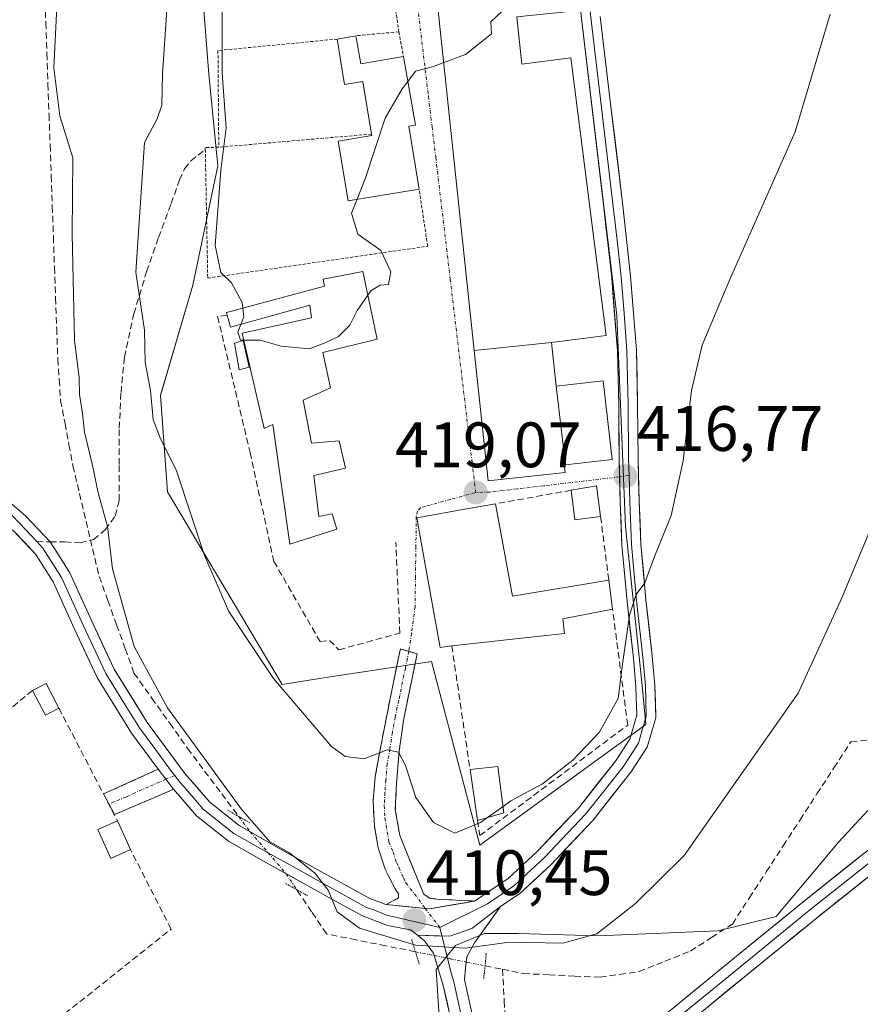
# Model space of a CAD drawing. Units: metres. Extents: x 580239 to 583682, y 4721957 to 4724310.
# Drawn here: x 581555 to 581687, y 4722290 to 4722444 of the extents above; entities that cross this region are included whole.
import ezdxf
from ezdxf.enums import TextEntityAlignment as Align

# ---------------------------------------------------------------- set-up
doc = ezdxf.new("R2010")
doc.units = ezdxf.units.M
doc.header["$MEASUREMENT"] = 0
for name, pattern in [('TRAZO_Y_PUNTO', [1, 0.5, -0.25, 0, -0.25]), ('TRAZOS', [0.75, 0.5, -0.25]), ('TRAZOS2', [0.375, 0.25, -0.125]), ('TRAZOSX2', [1.5, 1, -0.5])]:
    doc.linetypes.add(name, pattern=pattern)
for name, color, linetype, lineweight in [('Camino', 19, 'TRAZOSX2', 0), ('Camino Cxs', 19, 'Continuous', 0), ('Camino eje', 19, 'TRAZO_Y_PUNTO', 0), ('Carátula', 7, 'Continuous', 5), ('Corriente artificial lineal', 5, 'TRAZOSX2', 13), ('Corriente artificial lineal oculto', 135, 'TRAZO_Y_PUNTO', 13), ('Cultivos herbáceos CxS', 92, 'Continuous', 0), ('Curva de nivel normal', 36, 'Continuous', 0), ('Edificación', 1, 'Continuous', 13), ('Edificación Cxs', 1, 'Continuous', 13), ('Edificación ligera', 1, 'Continuous', 0), ('Edificación ligera Cxs', 1, 'Continuous', 0), ('Estanque', 2, 'Continuous', 0), ('Estanque Cxs', 2, 'Continuous', 0), ('Layer 0', 7, 'Continuous', 0), ('Muro lineal', 1, 'TRAZOSX2', 13), ('Núcleo urbano CxS', 19, 'Continuous', 0), ('Obra de contención lineal', 1, 'TRAZOSX2', 13), ('Puente lineal', 2, 'TRAZOS2', 0), ('Punto de cota en terreno', 7, 'Continuous', 0), ('Rótulo de punto de cota en terreno', 19, 'Continuous', 0), ('Senda', 19, 'TRAZOSX2', 0), ('Valla', 19, 'TRAZOS', 0), ('Vía urbana eje', 5, 'TRAZO_Y_PUNTO', 0), ('Área de descanso', 254, 'TRAZOSX2', 0), ('Área de descanso CxS', 254, 'Continuous', 0)]:
    doc.layers.add(name, color=color, linetype=linetype, lineweight=lineweight)
doc.styles.add('Arial', font='txt', dxfattribs={"height": 0.2})

# ---------------------------------------------------------------- blocks, each defined once
blk = doc.blocks.new('*U151')
at = {"layer": 'Cultivos herbáceos CxS', "color": 92, "linetype": 'Continuous', "lineweight": 0}
for points in [[(581687.8005, 4722320.4744, 408.902), (581683.2817, 4722315.5789, 408.7803), (581673.4907, 4722303.9055, 408.4173), (581664.4531, 4722301.6464, 408.6917), (581645.6251, 4722300.8935, 409.7265), (581633.1983, 4722301.2703, 409.8779), (581627.9263, 4722301.2703, 409.842), (581623.4077, 4722299.3876, 409.7493), (581620.3951, 4722295.6219, 409.2596), (581622.2549, 4722266.2413, 407.3612), (581583.3347, 4722225.6321, 406.0294), (581568.6827, 4722212.6695, 405.9169), (581563.9713, 4722211.1854, 405.8533), (581538.5742, 4722203.1849, 405.5445), (581527.2393, 4722199.5295, 405.3139), (581508.0349, 4722197.5076, 404.9559), (581495.9052, 4722196.4976, 404.8414), (581483.7758, 4722192.4545, 404.7557), (581476.6995, 4722179.314, 405.0337), (581383.7064, 4722168.1967, 405.5774)], [(581583.0515, 4722458.9471, 419.2524), (581584.8455, 4722435.6245, 419.7511), (581586.2789, 4722421.2719, 419.9783), (581582.3305, 4722402.6105, 418.7527), (581577.3089, 4722385.3869, 416.3663), (581578.3857, 4722370.3133, 414.3212), (581596.3261, 4722340.1751, 415.6895), (581603.1421, 4722341.2481, 417.1567), (581610.7535, 4722342.4079, 416.8783), (581619.6485, 4722343.7631, 416.8247), (581627.1855, 4722315.0539, 413.0205), (581627.1855, 4722315.0539, 413.0205), (581653.1209, 4722333.9199, 412.225), (581652.5435, 4722340.0273, 413.0989), (581649.9795, 4722364.8773, 415.551), (581648.6075, 4722397.8465, 417.704), (581643.8807, 4722437.7131, 419.0738), (581637.9869, 4722487.4263, 420.7574)]]:
    blk.add_polyline3d(points, dxfattribs=at)
blk = doc.blocks.new('*U170')
at = {"layer": 'Núcleo urbano CxS', "color": 19, "linetype": 'Continuous', "lineweight": 0}
blk.add_polyline3d([(581383.7064, 4722168.1967, 405.5774), (581476.6995, 4722179.314, 405.0337), (581483.7758, 4722192.4545, 404.7557), (581495.9052, 4722196.4976, 404.8414), (581508.0349, 4722197.5076, 404.9559), (581527.2393, 4722199.5295, 405.3139), (581538.5742, 4722203.1849, 405.5445), (581563.9713, 4722211.1854, 405.8533), (581568.6827, 4722212.6695, 405.9169), (581583.3347, 4722225.6321, 406.0294), (581622.2549, 4722266.2413, 407.3612), (581620.3951, 4722295.6219, 409.2596), (581623.4077, 4722299.3876, 409.7493), (581627.9263, 4722301.2703, 409.842), (581633.1983, 4722301.2703, 409.8779), (581645.6251, 4722300.8935, 409.7265), (581664.4531, 4722301.6464, 408.6917), (581673.4907, 4722303.9055, 408.4173), (581683.2817, 4722315.5789, 408.7803), (581687.8005, 4722320.4744, 408.902)], dxfattribs=at)
blk = doc.blocks.new('5PATER')
at = {"layer": 'Carátula', "linetype": 'Continuous', "lineweight": 5}
h = blk.add_hatch(color=250, dxfattribs=at)
edge = h.paths.add_edge_path()
edge.add_ellipse((0, 0.01), major_axis=(-1.33, -1.34), ratio=0.999422, start_angle=0, end_angle=360)

msp = doc.modelspace()

# ---------------------------------------------------------------- linework, layer by layer
at = {"layer": 'Camino', "color": 19, "linetype": 'TRAZOSX2', "lineweight": 0}
for points in [[(581612.55, 4722305.76), (581614.5, 4722306.83), (581614.5, 4722307.45), (581613.99, 4722308.23), (581613.17, 4722309.74), (581612.39, 4722311.31), (581611.31, 4722314.62), (581610.72, 4722318.03), (581610.52, 4722321.9), (581610.85, 4722325.77), (581611.72, 4722330.54), (581612.65, 4722335.31), (581613.71, 4722340.52), (581614.78, 4722345.74), (581616.1, 4722345.36)], [(581616.1, 4722345.36), (581617.41, 4722344.97), (581616.37, 4722339.91), (581615.33, 4722334.86), (581614.6, 4722329.79), (581614.18, 4722324.68), (581613.99, 4722320.58), (581614.69, 4722316.55), (581615.99, 4722313.34), (581617.32, 4722310.15), (581617.86, 4722308.78), (581618.47, 4722307.4), (581619.32, 4722306.79), (581620.45, 4722306.63), (581623.41, 4722306.48), (581626.37, 4722306.32)], [(581569.25, 4722321.46), (581568.41, 4722323.07), (581576.96, 4722326.93)], [(581579.35, 4722323.8), (581573.91, 4722321.47), (581570.09, 4722319.84), (581569.25, 4722321.46)], [(581626.37, 4722306.32), (581619.35, 4722305.11), (581618.68, 4722305.17)]]:
    msp.add_lwpolyline(points, dxfattribs=at)
at = {"layer": 'Camino Cxs', "color": 19, "linetype": 'Continuous', "lineweight": 0}
for points in [[(581576.96, 4722326.93), (581579.35, 4722323.8)], [(581612.55, 4722305.76), (581619.35, 4722305.11)], [(581626.37, 4722306.32), (581619.35, 4722305.11)]]:
    msp.add_lwpolyline(points, dxfattribs=at)
for points in [[(581626.37, 4722306.32, 411.13), (581622.86, 4722305.71, 410.88), (581619.35, 4722305.11, 410.68), (581615.95, 4722305.43, 410.63), (581612.55, 4722305.76, 410.57), (581614.5, 4722306.83, 410.77), (581614.5, 4722307.45, 410.85), (581613.99, 4722308.23, 410.94), (581613.17, 4722309.74, 411.14), (581612.39, 4722311.31, 411.34), (581611.31, 4722314.62, 411.81), (581610.72, 4722318.03, 412.36), (581610.52, 4722321.9, 413.03), (581610.85, 4722325.77, 413.96), (581611.72, 4722330.54, 415.07), (581612.65, 4722335.31, 416.02), (581613.18, 4722337.92, 416.52), (581613.71, 4722340.52, 416.9), (581614.25, 4722343.13, 417.26), (581614.78, 4722345.74, 417.78), (581617.41, 4722344.97, 417.51), (581616.89, 4722342.44, 417.14), (581616.37, 4722339.91, 416.75), (581615.85, 4722337.39, 416.35), (581615.33, 4722334.86, 415.9), (581614.97, 4722332.33, 415.52), (581614.6, 4722329.79, 415.17), (581614.39, 4722327.24, 414.8), (581614.18, 4722324.68, 414.39), (581613.99, 4722320.58, 413.48), (581614.69, 4722316.55, 412.57), (581615.99, 4722313.34, 411.77), (581617.32, 4722310.15, 411.37), (581617.86, 4722308.78, 411.14), (581618.47, 4722307.4, 410.96), (581619.32, 4722306.79, 410.91), (581620.45, 4722306.63, 410.93), (581623.41, 4722306.48, 411.03), (581626.37, 4722306.32, 411.13)], [(581579.35, 4722323.8, 408.73), (581576.63, 4722322.64, 408.4), (581573.91, 4722321.47, 407.95), (581570.09, 4722319.84, 407.46), (581568.41, 4722323.07, 407.24), (581572.69, 4722325, 408.02), (581576.96, 4722326.93, 408.7), (581579.35, 4722323.8, 408.73)]]:
    msp.add_polyline3d(points, close=True, dxfattribs=at)
at = {"layer": 'Camino eje', "color": 19, "linetype": 'TRAZO_Y_PUNTO', "lineweight": 0}
for points in [[(581616.1, 4722345.36), (581615.56, 4722342.75), (581614.52, 4722337.69), (581613.99, 4722335.09), (581613.53, 4722332.7), (581613.16, 4722330.17), (581612.73, 4722327.78), (581612.52, 4722325.23), (581612.35, 4722323.29), (581612.26, 4722321.24), (581612.36, 4722319.31), (581613, 4722315.59), (581613.65, 4722313.98), (581614.19, 4722312.33), (581614.58, 4722311.54), (581615.25, 4722309.95), (581615.66, 4722309.19), (581618.68, 4722305.17)], [(581579.53, 4722325.97), (581578.16, 4722325.37)], [(581578.16, 4722325.37), (581575.44, 4722324.2), (581571.94, 4722322.62), (581570.03, 4722321.81), (581569.25, 4722321.46)], [(581618.68, 4722305.17), (581620.94, 4722302.17)]]:
    msp.add_lwpolyline(points, dxfattribs=at)
at = {"layer": 'Corriente artificial lineal', "color": 5, "linetype": 'TRAZOSX2', "lineweight": 13}
for points in [[(581559.21, 4722448.39, 409.45), (581559.38, 4722443.61, 409.5), (581559.55, 4722438.83, 409.63), (581559.72, 4722434.06, 409.69), (581559.89, 4722429.28, 409.56), (581560.06, 4722424.5, 409.4), (581560.23, 4722419.72, 409.37), (581560.4, 4722414.94, 409.4), (581560.57, 4722410.16, 409.44), (581560.74, 4722405.39, 409.43), (581560.91, 4722400.61, 409.39), (581561.08, 4722395.83, 409.34), (581561.25, 4722391.05, 409.32), (581561.48, 4722387.82, 409.33), (581561.7, 4722384.59, 409.36), (581562.38, 4722380.99, 409.29), (581563, 4722377.67, 409.18), (581563.62, 4722374.35, 409.1), (581564.65, 4722370.03, 409.25), (581565.67, 4722365.71, 409.34), (581566.7, 4722361.39, 409.46), (581567.72, 4722357.07, 409.57), (581569.08, 4722353.29, 409.49), (581570.44, 4722349.52, 409.39), (581571.8, 4722345.74, 409.34), (581573.16, 4722341.96, 409.4), (581575.95, 4722338.04, 409.56), (581578.75, 4722334.11, 409.62), (581581.54, 4722330.19, 409.63), (581584.2, 4722326.64, 409.81), (581586.86, 4722323.09, 409.61), (581589.52, 4722319.54, 409.7)], [(581630.74, 4722295.65, 409.48), (581634.02, 4722294.99, 409.39), (581638.01, 4722294.8, 409.35), (581642, 4722294.6, 409.29), (581645.99, 4722294.41, 409.27), (581649.03, 4722294.86, 409.25), (581652.07, 4722295.3, 409.19), (581656.1, 4722296.9, 409.15), (581660.13, 4722298.5, 409.05), (581663.4, 4722300.62, 408.98), (581666.66, 4722302.73, 409), (581669.3, 4722306.8, 409.06), (581671.95, 4722310.87, 409.16), (581674.59, 4722314.94, 409.22), (581677.23, 4722319, 409.16), (581679.87, 4722323.07, 409.1), (581682.52, 4722327.14, 409.13), (581685.16, 4722331.21, 409.17), (581688.07, 4722331.5, 409.07)], [(581617.14, 4722298.39, 409.64), (581612.51, 4722299.32, 409.06), (581607.87, 4722300.26, 408.95), (581603.24, 4722301.19, 408.8), (581600.92, 4722304.65, 409.09), (581598.59, 4722308.1, 409.17)], [(581628.01, 4722296.2, 409.59), (581630.74, 4722295.65, 409.48)], [(581630.74, 4722295.65, 409.48), (581631.02, 4722290.69, 408.94), (581631.3, 4722285.74, 408.68), (581631.59, 4722280.78, 408.51), (581631.87, 4722275.82, 408.16)]]:
    msp.add_polyline3d(points, dxfattribs=at)
at = {"layer": 'Corriente artificial lineal oculto', "color": 135, "linetype": 'TRAZO_Y_PUNTO', "lineweight": 13}
for points in [[(581589.52, 4722319.54, 409.7), (581591.32, 4722317.14, 409.59), (581594.12, 4722313.87, 409.65), (581596.92, 4722310.59, 409.31), (581598.59, 4722308.1, 409.17)], [(581617.14, 4722298.39, 409.64), (581620.08, 4722297.8, 409.71), (581622.58, 4722297.3, 409.74), (581625.07, 4722296.79, 409.67), (581628.01, 4722296.2, 409.59)]]:
    msp.add_polyline3d(points, dxfattribs=at)
at = {"layer": 'Cultivos herbáceos CxS', "color": 92, "linetype": 'Continuous', "lineweight": 0}
for points in [[(581627.19, 4722315.05, 413.02), (581653.12, 4722333.92, 412.23), (581652.54, 4722340.03, 413.1), (581649.98, 4722364.88, 415.55), (581648.61, 4722397.85, 417.7), (581643.88, 4722437.71, 419.07), (581637.99, 4722487.43, 420.76)], [(581583.05, 4722458.95, 419.25), (581584.85, 4722435.62, 419.75), (581586.28, 4722421.27, 419.98), (581582.33, 4722402.61, 418.75), (581577.31, 4722385.39, 416.37), (581578.39, 4722370.31, 414.32), (581596.33, 4722340.18, 415.69), (581603.14, 4722341.25, 417.16), (581610.75, 4722342.41, 416.88), (581619.65, 4722343.76, 416.82), (581627.19, 4722315.05, 413.02)], [(581687.8, 4722320.47, 408.9), (581683.28, 4722315.58, 408.78), (581673.49, 4722303.91, 408.42), (581664.45, 4722301.65, 408.69), (581645.63, 4722300.89, 409.73), (581633.2, 4722301.27, 409.88), (581627.93, 4722301.27, 409.84), (581623.41, 4722299.39, 409.75), (581620.4, 4722295.62, 409.26), (581622.25, 4722266.24, 407.36), (581583.33, 4722225.63, 406.03), (581568.68, 4722212.67, 405.92), (581563.97, 4722211.19, 405.85), (581538.57, 4722203.18, 405.54), (581527.24, 4722199.53, 405.31), (581508.03, 4722197.51, 404.96), (581495.91, 4722196.5, 404.84), (581483.78, 4722192.45, 404.76), (581476.7, 4722179.31, 405.03), (581383.71, 4722168.2, 405.58)]]:
    msp.add_polyline3d(points, dxfattribs=at)
at = {"layer": 'Curva de nivel normal', "color": 36, "linetype": 'Continuous', "lineweight": 0}
for points in [[(581590.16, 4722399.01, 420), (581590.05, 4722399.91, 420), (581588.39, 4722403, 420), (581586.74, 4722404.58, 420), (581585.82, 4722408.83, 420), (581586.74, 4722420.52, 420), (581587.57, 4722427.23, 420), (581586.94, 4722435.75, 420), (581586.88, 4722455.48, 420), (581587.9, 4722468.77, 420), (581590.9, 4722479.27, 420), (581592.76, 4722483.32, 420)], [(581639.94, 4722452.47, 420), (581637.81, 4722449.36, 420), (581630.72, 4722445.52, 420), (581628.94, 4722443.76, 420), (581629.04, 4722441.92, 420), (581624.97, 4722438.67, 420), (581621.57, 4722437.4, 420)], [(581690.66, 4722370.19, 410), (581683.6, 4722353.38, 410), (581676.96, 4722338.83, 410), (581659.14, 4722313.43, 410), (581651.52, 4722305.93, 410), (581645.47, 4722301.19, 410), (581640.14, 4722299.76, 410), (581631.81, 4722299.88, 410), (581624.9, 4722298.94, 410), (581617.16, 4722299.42, 410), (581608.41, 4722302.09, 410), (581604.92, 4722304.66, 410), (581603.52, 4722308, 410), (581601.4, 4722310.66, 410), (581597.47, 4722313.85, 410), (581594.4, 4722315.58, 410), (581589.9, 4722320.75, 410), (581578.39, 4722336.52, 410), (581573.2, 4722346.14, 410), (581569.82, 4722358.28, 410), (581569, 4722364.86, 410), (581567.54, 4722370.12, 410), (581566.63, 4722374.67, 410), (581565.42, 4722379.64, 410), (581565.11, 4722382.55, 410), (581564.65, 4722385.5, 410), (581564.57, 4722388.1, 410), (581563.85, 4722394.03, 410), (581563.52, 4722410.64, 410), (581563.61, 4722422.54, 410), (581561.55, 4722429.1, 410), (581560.65, 4722436.6, 410), (581561.16, 4722447.15, 410)], [(581578.28, 4722445.67, 415), (581577.59, 4722435.67, 415), (581577.52, 4722430.74, 415), (581576.8, 4722428.62, 415), (581574.81, 4722424.91, 415), (581573.45, 4722404.65, 415), (581574.81, 4722395.57, 415), (581574.92, 4722390.59, 415), (581575.72, 4722386.15, 415), (581576.17, 4722381.6, 415), (581577.29, 4722378.59, 415), (581579.77, 4722373.74, 415), (581584.18, 4722360.36, 415), (581587.98, 4722351.58, 415), (581594.94, 4722341.13, 415), (581604.02, 4722330.51, 415), (581606.15, 4722328.94, 415), (581609.14, 4722328.57, 415), (581612.71, 4722329.97, 415), (581614.47, 4722329.62, 415), (581615.58, 4722327.53, 415), (581617.2, 4722322.53, 415), (581619.96, 4722318.63, 415), (581623.27, 4722316.96, 415), (581627.28, 4722318.58, 415), (581628.4, 4722319.38, 415)], [(581630.83, 4722321.13, 415), (581632.02, 4722321.98, 415), (581637, 4722324.66, 415), (581641.71, 4722328.33, 415), (581645.82, 4722332.66, 415), (581648.81, 4722338, 415), (581649.47, 4722343.34, 415), (581650.6, 4722351, 415), (581651.62, 4722354.23, 415), (581652.98, 4722356.05, 415), (581654.35, 4722359.77, 415), (581657.08, 4722366.61, 415), (581658.96, 4722375.16, 415), (581660.26, 4722386.12, 415), (581661.94, 4722393.22, 415), (581666.36, 4722403.76, 415), (581676.47, 4722426.59, 415), (581681.95, 4722444.99, 415)], [(581621.57, 4722437.4, 420), (581619.81, 4722436.74, 420), (581617.14, 4722436.08, 420), (581615.93, 4722434.47, 420)], [(581615.93, 4722434.47, 420), (581615.04, 4722433.29, 420), (581612.39, 4722428.72, 420), (581609.28, 4722419.21, 420), (581608.02, 4722416.05, 420)], [(581608.02, 4722416.05, 420), (581607.16, 4722413.89, 420), (581608.11, 4722410.58, 420), (581611.74, 4722408.01, 420), (581613.28, 4722404.67, 420), (581612.94, 4722402.74, 420), (581611.64, 4722402.62, 420), (581610.18, 4722401.74, 420), (581609.7, 4722401.06, 420)], [(581609.7, 4722401.06, 420), (581608.03, 4722398.67, 420), (581606.89, 4722396.34, 420), (581605.14, 4722394.59, 420), (581603.14, 4722393.67, 420), (581600.57, 4722392.68, 420), (581596.18, 4722393.05, 420), (581592.9, 4722393.99, 420), (581590.31, 4722394.01, 420)], [(581589.86, 4722396.47, 420), (581590.33, 4722397.65, 420), (581590.16, 4722399.01, 420)], [(581590.31, 4722394.01, 420), (581589.81, 4722394.01, 420), (581589.39, 4722395.27, 420), (581589.86, 4722396.47, 420)], [(581628.4, 4722319.38, 415), (581630.83, 4722321.13, 415)]]:
    msp.add_polyline3d(points, dxfattribs=at)
at = {"layer": 'Edificación', "color": 1, "linetype": 'Continuous', "lineweight": 13}
for points in [[(581626.33, 4722392.39, 419.2), (581619.4, 4722457.85, 420.74), (581631.46, 4722459.04, 420.61), (581632.23, 4722451.74, 420.37), (581637.89, 4722452.29, 420.19), (581637.21, 4722459.42, 420.4), (581637.19, 4722459.71, 420.41), (581639.22, 4722459.91, 420.27), (581640.64, 4722445.32, 419.67), (581632.98, 4722444.57, 419.88), (581633.78, 4722437.18, 419.68), (581641.41, 4722438.15, 419.36), (581646.92, 4722394.73, 417.95), (581638.37, 4722393.65, 418.61)], [(581607.82, 4722441.6, 420.21), (581608.58, 4722437.22, 420.18), (581615.25, 4722438.38, 420.07), (581617.12, 4722427.64, 419.72), (581616.08, 4722427.47, 419.74), (581617.71, 4722417.64, 419.58), (581606.6, 4722415.82, 420.03), (581605.07, 4722425.13, 420.14), (581610.31, 4722425.99, 420.02), (581610.28, 4722426.23, 420.02), (581608.94, 4722434.44, 420.15), (581606.07, 4722433.99, 420.21), (581604.93, 4722441.09, 420.2), (581607.82, 4722441.6, 420.21)], [(581608.92, 4722404.73, 420.03), (581611.17, 4722394.16, 419.97), (581602.65, 4722392.06, 419.97), (581603.87, 4722386.55, 419.96), (581599.59, 4722384.63, 419.97), (581600.92, 4722377.91, 419.88), (581605.21, 4722378.3, 419.9), (581606.23, 4722374.01, 419.82), (581601.24, 4722372.85, 419.81), (581602.02, 4722366.46, 419.74), (581604.12, 4722366.84, 419.73), (581604.83, 4722364.47, 419.67), (581597.53, 4722362.1, 419.28), (581594.85, 4722380.85, 419.53), (581593.51, 4722380.22, 419.28), (581590.05, 4722395.13, 419.62), (581600.87, 4722397.49, 420.03), (581600.61, 4722399.47, 420.04), (581588.26, 4722396.02, 419.22), (581587.73, 4722397.92, 419.24), (581587.62, 4722398.33, 419.25), (581602.92, 4722402.43, 420.05), (581602.73, 4722403.57, 420.05), (581608.92, 4722404.73, 420.03)], [(581626.33, 4722392.39, 419.2), (581638.37, 4722393.65, 418.61)], [(581626.33, 4722392.39, 419.2), (581638.37, 4722393.65, 418.61)], [(581638.37, 4722393.65, 418.61), (581639.1, 4722386.81, 418.45)], [(581640.57, 4722374.53, 417.93), (581640.39, 4722374.51, 417.96), (581640.53, 4722373.33, 417.91), (581628.48, 4722372.04, 418.98), (581626.33, 4722392.39, 419.2)], [(581639.1, 4722386.81, 418.45), (581646.46, 4722387.66, 417.71), (581647.87, 4722375.38, 416.93), (581640.57, 4722374.53, 417.93)], [(581639.1, 4722386.81, 418.45), (581640.57, 4722374.53, 417.93)], [(581639.1, 4722386.81, 418.45), (581640.57, 4722374.53, 417.93)], [(581646.06, 4722366.44, 417.04), (581642.03, 4722365.94, 417.38), (581641.46, 4722370.55, 417.65), (581645.44, 4722371.26, 417.11), (581646.06, 4722366.44, 417.04)], [(581629.67, 4722368.43, 418.81), (581632.28, 4722353.98, 417.89), (581647.35, 4722356.51, 416.51), (581647.94, 4722351.94, 415.84), (581640.17, 4722350.43, 416.6), (581640.42, 4722348.16, 416.26), (581622.82, 4722346.2, 417.3), (581620.98, 4722345.98, 417.56), (581618.55, 4722359.49, 418.95), (581617.34, 4722366.22, 419.22), (581625.42, 4722367.68, 419.08), (581629.67, 4722368.43, 418.81)]]:
    msp.add_polyline3d(points, dxfattribs=at)
at = {"layer": 'Edificación Cxs', "color": 1, "linetype": 'Continuous', "lineweight": 13}
for points in [[(581638.37, 4722393.65, 418.61), (581626.33, 4722392.39, 419.2), (581619.4, 4722457.85, 420.74), (581631.46, 4722459.04, 420.61), (581632.23, 4722451.74, 420.37), (581637.89, 4722452.29, 420.19), (581637.21, 4722459.42, 420.4), (581637.19, 4722459.71, 420.41), (581639.22, 4722459.91, 420.27), (581640.64, 4722445.32, 419.67), (581632.98, 4722444.57, 419.88), (581633.78, 4722437.18, 419.68), (581641.41, 4722438.15, 419.36), (581646.92, 4722394.73, 417.95), (581638.37, 4722393.65, 418.61)], [(581607.82, 4722441.6, 420.21), (581608.58, 4722437.22, 420.18), (581615.25, 4722438.38, 420.07), (581617.12, 4722427.64, 419.72), (581616.08, 4722427.47, 419.74), (581617.71, 4722417.64, 419.58), (581606.6, 4722415.82, 420.03), (581605.07, 4722425.13, 420.14), (581610.31, 4722425.99, 420.02), (581610.28, 4722426.23, 420.02), (581608.94, 4722434.44, 420.15), (581606.07, 4722433.99, 420.21), (581604.93, 4722441.09, 420.2), (581607.82, 4722441.6, 420.21)], [(581608.92, 4722404.73, 420.03), (581611.17, 4722394.16, 419.97), (581602.65, 4722392.06, 419.97), (581603.87, 4722386.55, 419.96), (581599.59, 4722384.63, 419.97), (581600.92, 4722377.91, 419.88), (581605.21, 4722378.3, 419.9), (581606.23, 4722374.01, 419.82), (581601.24, 4722372.85, 419.81), (581602.02, 4722366.46, 419.74), (581604.12, 4722366.84, 419.73), (581604.83, 4722364.47, 419.67), (581597.53, 4722362.1, 419.28), (581594.85, 4722380.85, 419.53), (581593.51, 4722380.22, 419.28), (581590.05, 4722395.13, 419.62), (581600.87, 4722397.49, 420.03), (581600.61, 4722399.47, 420.04), (581588.26, 4722396.02, 419.22), (581587.73, 4722397.92, 419.24), (581587.62, 4722398.33, 419.25), (581602.92, 4722402.43, 420.05), (581602.73, 4722403.57, 420.05), (581608.92, 4722404.73, 420.03)], [(581639.1, 4722386.81, 418.45), (581640.57, 4722374.53, 417.93), (581640.39, 4722374.51, 417.96), (581640.53, 4722373.33, 417.91), (581628.48, 4722372.04, 418.98), (581626.33, 4722392.39, 419.2), (581638.37, 4722393.65, 418.61), (581639.1, 4722386.81, 418.45)], [(581640.57, 4722374.53, 417.93), (581639.1, 4722386.81, 418.45), (581646.46, 4722387.66, 417.71), (581647.87, 4722375.38, 416.93), (581640.57, 4722374.53, 417.93)], [(581646.06, 4722366.44, 417.04), (581642.03, 4722365.94, 417.38), (581641.46, 4722370.55, 417.65), (581645.44, 4722371.26, 417.11), (581646.06, 4722366.44, 417.04)], [(581629.67, 4722368.43, 418.81), (581632.28, 4722353.98, 417.89), (581647.35, 4722356.51, 416.51), (581647.94, 4722351.94, 415.84), (581640.17, 4722350.43, 416.6), (581640.42, 4722348.16, 416.26), (581622.82, 4722346.2, 417.3), (581620.98, 4722345.98, 417.56), (581618.55, 4722359.49, 418.95), (581617.34, 4722366.22, 419.22), (581625.42, 4722367.68, 419.08), (581629.67, 4722368.43, 418.81)]]:
    msp.add_polyline3d(points, close=True, dxfattribs=at)
at = {"layer": 'Edificación ligera', "color": 1, "linetype": 'Continuous', "lineweight": 0}
for points in [[(581561.42, 4722336.49, 407.19), (581559.31, 4722335.39, 406.9), (581557.32, 4722339.23, 406.84), (581559.44, 4722340.33, 407.04), (581561.42, 4722336.49, 407.19)], [(581630.96, 4722320.13, 414.74), (581626.85, 4722318.93, 415.17), (581625.67, 4722326.88, 415.4), (581630.01, 4722327.36, 415.3), (581630.96, 4722320.13, 414.74)], [(581572.62, 4722314.36, 407.16), (581569.55, 4722313, 406.81), (581567.52, 4722317.52, 407.04), (581570.57, 4722318.89, 407.52), (581572.62, 4722314.36, 407.16)]]:
    msp.add_polyline3d(points, dxfattribs=at)
at = {"layer": 'Edificación ligera Cxs', "color": 1, "linetype": 'Continuous', "lineweight": 0}
for points in [[(581561.42, 4722336.49, 407.19), (581559.31, 4722335.39, 406.9), (581557.32, 4722339.23, 406.84), (581559.44, 4722340.33, 407.04), (581561.42, 4722336.49, 407.19)], [(581630.96, 4722320.13, 414.74), (581626.85, 4722318.93, 415.17), (581625.67, 4722326.88, 415.4), (581630.01, 4722327.36, 415.3), (581630.96, 4722320.13, 414.74)], [(581572.62, 4722314.36, 407.16), (581569.55, 4722313, 406.81), (581567.52, 4722317.52, 407.04), (581570.57, 4722318.89, 407.52), (581572.62, 4722314.36, 407.16)]]:
    msp.add_polyline3d(points, close=True, dxfattribs=at)
at = {"layer": 'Estanque', "color": 2, "linetype": 'Continuous', "lineweight": 0}
msp.add_polyline3d([(581589.61, 4722389.36, 419.12), (581588.88, 4722393.52, 419.23), (581590.24, 4722393.96, 419.63), (581591.16, 4722389.81, 419.77), (581589.61, 4722389.36, 419.12)], dxfattribs=at)
at = {"layer": 'Estanque Cxs', "color": 2, "linetype": 'Continuous', "lineweight": 0}
msp.add_polyline3d([(581591.16, 4722389.81, 419.77), (581589.61, 4722389.36, 419.12), (581588.88, 4722393.52, 419.23), (581590.24, 4722393.96, 419.63), (581591.16, 4722389.81, 419.77)], close=True, dxfattribs=at)
at = {"layer": 'Layer 0', "linetype": 'Continuous', "lineweight": 0}
for points in [[(581635.07, 4722494.73), (581637.29, 4722491.25), (581638.71, 4722487.97), (581639.63, 4722485.82), (581640.3, 4722482.66), (581640.92, 4722479.7), (581641.67, 4722473.63), (581643.07, 4722459.02), (581644.55, 4722444.45), (581646.27, 4722429.91), (581648, 4722415.34), (581648.64, 4722409.63), (581649.28, 4722403.89), (581649.73, 4722398.18), (581650.19, 4722392.4), (581650.28, 4722388.12), (581650.37, 4722383.9), (581650.44, 4722375.45), (581650.51, 4722372.86)], [(581649.03, 4722372.64), (581648.96, 4722375.42), (581648.89, 4722383.87), (581648.71, 4722392.32), (581647.8, 4722403.75), (581646.53, 4722415.17), (581644.8, 4722429.73), (581643.08, 4722444.29), (581641.6, 4722458.87), (581640.2, 4722473.47), (581639.46, 4722479.45), (581638.21, 4722485.37), (581636.36, 4722489.67)], [(581646.02, 4722444.61), (581647.74, 4722430.08), (581649.47, 4722415.5), (581650.75, 4722404.03), (581651.66, 4722392.47), (581651.85, 4722383.92), (581651.92, 4722375.47), (581652.1, 4722368.8), (581652.37, 4722362.17), (581653.16, 4722353.44), (581654.15, 4722344.61), (581654.54, 4722340.01), (581654.69, 4722334.98), (581653.35, 4722330.38), (581650.79, 4722326.46), (581644.83, 4722318.93), (581638.31, 4722312), (581633.44, 4722307.51), (581630.41, 4722305.47)], [(581650.51, 4722372.86), (581650.62, 4722368.75), (581650.89, 4722362.08), (581651.69, 4722353.29), (581652.68, 4722344.47), (581652.87, 4722342.23), (581653.07, 4722339.93), (581653.13, 4722337.69), (581653.2, 4722335.17), (581652.53, 4722332.87), (581651.99, 4722331), (581649.59, 4722327.33), (581646.61, 4722323.56), (581643.71, 4722319.9), (581637.27, 4722313.06), (581632.52, 4722308.68), (581628.39, 4722305.9), (581620.94, 4722302.17)], [(581626.37, 4722306.32), (581631.6, 4722309.84), (581636.23, 4722314.11), (581642.59, 4722320.87), (581648.39, 4722328.19), (581650.63, 4722331.62), (581651.71, 4722335.36), (581651.59, 4722339.84), (581651.2, 4722344.32), (581650.21, 4722353.14), (581649.41, 4722361.98), (581649.14, 4722368.7), (581649.03, 4722372.64)], [(581553.28, 4722369.05), (581556.23, 4722366.53), (581560.04, 4722362.48)], [(581550.01, 4722368.21), (581552.44, 4722367.68), (581554.06, 4722366.66), (581555.28, 4722365.38), (581557.97, 4722362.52)], [(581576.96, 4722326.93), (581572.78, 4722332.57), (581567.44, 4722341.18), (581563.87, 4722348.84), (581560.53, 4722356.22), (581557.82, 4722360.51), (581554.33, 4722364.22), (581551.53, 4722365.99), (581548.45, 4722366.78), (581544.66, 4722366.9), (581540.76, 4722366.43), (581532.45, 4722364.37), (581523.84, 4722362.4), (581508.83, 4722359.98), (581493.97, 4722357.47), (581473.55, 4722353.55), (581453.11, 4722349.54), (581435.11, 4722346.07), (581417.41, 4722341.99), (581411.41, 4722339.85), (581405.28, 4722337.39), (581403.73, 4722336.84), (581402.2, 4722335.22)], [(581557.97, 4722362.52), (581558.93, 4722361.49), (581560.48, 4722359.07), (581561.84, 4722356.93), (581565.22, 4722349.46), (581568.75, 4722341.89), (581571.42, 4722337.58), (581574.01, 4722333.4), (581576.1, 4722330.58), (581579.04, 4722326.6), (581579.53, 4722325.97)], [(581560.04, 4722362.48), (581560.62, 4722361.62), (581563.14, 4722357.63), (581566.56, 4722350.07), (581570.05, 4722342.59), (581575.24, 4722334.23), (581581.12, 4722326.27), (581585.01, 4722321.78), (581589.57, 4722318.14), (581595.7, 4722314.66), (581601.86, 4722311.23), (581605.97, 4722308.95), (581610.11, 4722306.69), (581612.55, 4722305.76)], [(581628.49, 4722272.34), (581630.67, 4722272.5), (581634.56, 4722273.43), (581638.22, 4722275.38), (581647.73, 4722282.06), (581656.96, 4722289.22), (581667.29, 4722297.69), (581677.68, 4722306.17), (581687.21, 4722313.77), (581697.07, 4722321.09), (581704.68, 4722326.05), (581712.33, 4722330.73), (581719.63, 4722335.25), (581727.12, 4722339.57), (581735.3, 4722343.89), (581736.97, 4722344.77)], [(581738.15, 4722341.68), (581736.83, 4722340.99), (581728.71, 4722336.7), (581721.31, 4722332.43), (581714.05, 4722327.93), (581706.43, 4722323.27), (581698.95, 4722318.4), (581689.22, 4722311.17), (581679.75, 4722303.61), (581669.37, 4722295.15), (581659.01, 4722286.65), (581649.68, 4722279.42), (581639.94, 4722272.57), (581635.73, 4722270.33), (581631.17, 4722269.24), (581628.66, 4722269.06), (581628.1, 4722269.02)], [(581576.96, 4722326.93), (581579.35, 4722323.8)], [(581579.53, 4722325.97), (581580.14, 4722325.16), (581582.18, 4722322.79), (581583.98, 4722320.71), (581588.74, 4722316.91), (581594.98, 4722313.37), (581598.06, 4722311.65), (581601.14, 4722309.94), (581603.2, 4722308.8), (581605.26, 4722307.66), (581609.5, 4722305.34), (581610.72, 4722304.88), (581612.66, 4722304.14), (581620.94, 4722302.17)], [(581617.47, 4722300.97), (581616.37, 4722301.84), (581612.76, 4722302.52), (581608.88, 4722303.99), (581604.54, 4722306.36), (581600.42, 4722308.64), (581594.25, 4722312.08), (581587.91, 4722315.68), (581582.95, 4722319.64), (581579.35, 4722323.8)], [(581688.22, 4722312.47), (581683.45, 4722308.67), (581678.72, 4722304.89), (581673.52, 4722300.65), (581668.33, 4722296.42), (581663.17, 4722292.19), (581657.99, 4722287.94), (581653.37, 4722284.36), (581648.71, 4722280.74), (581643.95, 4722277.4), (581639.08, 4722273.98), (581635.15, 4722271.88), (581630.92, 4722270.87), (581629.61, 4722270.78), (581628.41, 4722270.71)], [(581612.55, 4722305.76), (581619.35, 4722305.11)], [(581626.37, 4722306.32), (581619.35, 4722305.11), (581618.68, 4722305.17)], [(581626.37, 4722306.32), (581619.35, 4722305.11)], [(581617.47, 4722300.97), (581622.53, 4722300.82), (581625.94, 4722302.01), (581630.41, 4722305.47)], [(581617.47, 4722300.97), (581622.53, 4722300.82), (581625.94, 4722302.01), (581630.41, 4722305.47)], [(581630.41, 4722305.47), (581626.37, 4722299.77), (581625.15, 4722297.6), (581624.97, 4722295.82), (581624.78, 4722294.05), (581625.93, 4722288.83), (581627.1, 4722283.54), (581628.02, 4722278.25), (581628.49, 4722272.34)], [(581620.94, 4722302.17), (581621.26, 4722300.86)], [(581622.59, 4722288.09), (581621.44, 4722293.31), (581620.71, 4722295.74), (581619.97, 4722298.17), (581618.56, 4722300.09), (581617.47, 4722300.97)], [(581621.26, 4722300.86), (581622.75, 4722294.9), (581623.11, 4722293.68), (581624.26, 4722288.46), (581624.84, 4722285.86), (581625.43, 4722283.21), (581626.33, 4722278.03), (581626.56, 4722275.48), (581626.79, 4722272.52), (581626.56, 4722270.55)]]:
    msp.add_lwpolyline(points, dxfattribs=at)
for points in [[(581553.28, 4722369.05, 407.46), (581556.23, 4722366.53, 407.71), (581558.13, 4722364.5, 407.88), (581560.04, 4722362.48, 408.05), (581560.62, 4722361.62, 408.08), (581563.14, 4722357.63, 408.42), (581564.85, 4722353.85, 408.52), (581566.56, 4722350.07, 408.37), (581568.31, 4722346.33, 408.58), (581570.05, 4722342.59, 408.64), (581572.65, 4722338.41, 408.75), (581575.24, 4722334.23, 408.85), (581578.18, 4722330.25, 409.06), (581581.12, 4722326.27, 409.08), (581583.07, 4722324.03, 409.16), (581585.01, 4722321.78, 409.2), (581587.29, 4722319.96, 409.43), (581589.57, 4722318.14, 409.49), (581592.64, 4722316.4, 409.81), (581595.7, 4722314.66, 410.08), (581598.78, 4722312.95, 410.14), (581601.86, 4722311.23, 410.37), (581605.97, 4722308.95, 410.24), (581610.11, 4722306.69, 410.51), (581612.55, 4722305.76, 410.57), (581615.95, 4722305.43, 410.63), (581619.35, 4722305.11, 410.68), (581622.86, 4722305.71, 410.88), (581626.37, 4722306.32, 411.13), (581628.99, 4722308.08, 411.36), (581631.6, 4722309.84, 411.69), (581633.92, 4722311.98, 412.02), (581636.23, 4722314.11, 412.13), (581639.41, 4722317.49, 412.4), (581642.59, 4722320.87, 412.46), (581645.49, 4722324.53, 412.92), (581648.39, 4722328.19, 413.18), (581650.63, 4722331.62, 413.37), (581651.71, 4722335.36, 413.39), (581651.59, 4722339.84, 413.78), (581651.2, 4722344.32, 414.24), (581650.71, 4722348.73, 414.8), (581650.21, 4722353.14, 415.22), (581649.81, 4722357.56, 415.83), (581649.41, 4722361.98, 416.27), (581649.28, 4722365.34, 416.48), (581649.14, 4722368.7, 416.65), (581649.05, 4722372.06, 416.76), (581648.96, 4722375.42, 416.87), (581648.93, 4722379.65, 417.06), (581648.89, 4722383.87, 417.34), (581648.8, 4722388.1, 417.55), (581648.71, 4722392.32, 417.72), (581648.41, 4722396.13, 417.94), (581648.1, 4722399.94, 418.13), (581647.8, 4722403.75, 418.2), (581647.38, 4722407.56, 418.23), (581646.95, 4722411.36, 418.3), (581646.53, 4722415.17, 418.39), (581645.95, 4722420.02, 418.58), (581645.38, 4722424.88, 418.8), (581644.8, 4722429.73, 419.04), (581644.23, 4722434.58, 419.19), (581643.65, 4722439.44, 419.35), (581643.08, 4722444.29, 419.57)], [(581646.02, 4722444.61, 419.51), (581646.59, 4722439.77, 419.31), (581647.17, 4722434.92, 419.07), (581647.74, 4722430.08, 418.86), (581648.32, 4722425.22, 418.65), (581648.89, 4722420.36, 418.49), (581649.47, 4722415.5, 418.37), (581649.9, 4722411.68, 418.24), (581650.32, 4722407.85, 418.09), (581650.75, 4722404.03, 418.01), (581651.05, 4722400.18, 417.9), (581651.36, 4722396.32, 417.73), (581651.66, 4722392.47, 417.54), (581651.76, 4722388.2, 417.33), (581651.85, 4722383.92, 417.09), (581651.89, 4722379.7, 416.89), (581651.92, 4722375.47, 416.7), (581652.01, 4722372.14, 416.51), (581652.1, 4722368.8, 416.27), (581652.24, 4722365.49, 415.87), (581652.37, 4722362.17, 415.46), (581652.77, 4722357.81, 414.87), (581653.16, 4722353.44, 414.38), (581653.66, 4722349.03, 413.91), (581654.15, 4722344.61, 413.48), (581654.54, 4722340.01, 412.99), (581654.62, 4722337.5, 412.73), (581654.69, 4722334.98, 412.43), (581653.35, 4722330.38, 412.44), (581650.79, 4722326.46, 412.37), (581647.81, 4722322.7, 412.07), (581644.83, 4722318.93, 411.67), (581641.57, 4722315.47, 411.53), (581638.31, 4722312, 411.4), (581635.88, 4722309.76, 411.35), (581633.44, 4722307.51, 411.1), (581630.41, 4722305.47, 411.01), (581630.41, 4722305.47, 411.01), (581628.17, 4722303.74, 410.72), (581625.94, 4722302.01, 410.37), (581622.53, 4722300.82, 410.17), (581620, 4722300.9, 410.12), (581617.47, 4722300.97, 410.05), (581616.37, 4722301.84, 410.15), (581612.76, 4722302.52, 409.99), (581608.88, 4722303.99, 410.1), (581604.54, 4722306.36, 409.83), (581600.42, 4722308.64, 409.65), (581597.34, 4722310.36, 409.35), (581594.25, 4722312.08, 409.25), (581591.08, 4722313.88, 409.2), (581587.91, 4722315.68, 408.84), (581585.43, 4722317.66, 408.85), (581582.95, 4722319.64, 408.66), (581581.15, 4722321.72, 408.63), (581579.35, 4722323.8, 408.73), (581576.96, 4722326.93, 408.7), (581574.87, 4722329.75, 408.61), (581572.78, 4722332.57, 408.5), (581571, 4722335.44, 408.37), (581569.22, 4722338.31, 408.18), (581567.44, 4722341.18, 408.17), (581565.66, 4722345.01, 408.05), (581563.87, 4722348.84, 408.08), (581562.2, 4722352.53, 408.06), (581560.53, 4722356.22, 407.87), (581559.18, 4722358.37, 407.77), (581557.82, 4722360.51, 407.7), (581556.08, 4722362.37, 407.56), (581554.33, 4722364.22, 407.53)], [(581656.96, 4722289.22, 408.18), (581660.4, 4722292.04, 408.25), (581663.85, 4722294.87, 408.34), (581667.29, 4722297.69, 408.42), (581670.75, 4722300.52, 408.46), (581674.22, 4722303.34, 408.5), (581677.68, 4722306.17, 408.67), (581680.86, 4722308.7, 408.67), (581684.03, 4722311.24, 408.73), (581687.21, 4722313.77, 408.7)], [(581689.22, 4722311.17, 408.51), (581686.06, 4722308.65, 408.62), (581682.91, 4722306.13, 408.49), (581679.75, 4722303.61, 408.43), (581676.29, 4722300.79, 408.29), (581672.83, 4722297.97, 408.19), (581669.37, 4722295.15, 408.16), (581665.92, 4722292.32, 408.09), (581662.46, 4722289.48, 408.08)], [(581622.59, 4722288.09, 408.75), (581622.02, 4722290.7, 408.97), (581621.44, 4722293.31, 409.21), (581620.71, 4722295.74, 409.46), (581619.97, 4722298.17, 409.76), (581618.56, 4722300.09, 409.96), (581617.47, 4722300.97, 410.05), (581620, 4722300.9, 410.12), (581622.53, 4722300.82, 410.17), (581625.94, 4722302.01, 410.37), (581628.17, 4722303.74, 410.72), (581630.41, 4722305.47, 411.01), (581628.39, 4722302.62, 410.54), (581626.37, 4722299.77, 410.05), (581625.15, 4722297.6, 409.77), (581624.97, 4722295.82, 409.56), (581624.78, 4722294.05, 409.35), (581625.36, 4722291.44, 409.1), (581625.93, 4722288.83, 408.85)]]:
    msp.add_polyline3d(points, dxfattribs=at)
at = {"layer": 'Muro lineal', "color": 1, "linetype": 'TRAZOSX2', "lineweight": 13}
for points in [[(581641.46, 4722370.55, 417.65), (581629.67, 4722368.43, 418.81)], [(581646.06, 4722366.44, 417.04), (581647.35, 4722356.51, 416.51)], [(581626.85, 4722318.93, 415.17), (581627.19, 4722316.55, 414.64), (581650.3, 4722333.83, 413.73), (581647.94, 4722351.94, 415.84)], [(581622.82, 4722346.2, 417.3), (581625.67, 4722326.88, 415.4)], [(581557.32, 4722339.23, 406.84), (581499.03, 4722292.01, 406.08), (581518.92, 4722254.18, 406.08), (581578.96, 4722301.93, 407.14), (581572.62, 4722314.36, 407.16)], [(581561.42, 4722336.49, 407.19), (581570.57, 4722318.89, 407.52)]]:
    msp.add_polyline3d(points, dxfattribs=at)
at = {"layer": 'Núcleo urbano CxS', "color": 19, "linetype": 'Continuous', "lineweight": 0}
for points in [[(581637.99, 4722487.43, 420.76), (581643.88, 4722437.71, 419.07), (581648.61, 4722397.85, 417.7), (581649.98, 4722364.88, 415.55), (581652.54, 4722340.03, 413.1), (581653.12, 4722333.92, 412.23), (581627.19, 4722315.05, 413.02), (581627.19, 4722315.05, 413.02), (581619.65, 4722343.76, 416.82), (581610.75, 4722342.41, 416.88), (581603.14, 4722341.25, 417.16), (581596.33, 4722340.18, 415.69), (581578.39, 4722370.31, 414.32), (581577.31, 4722385.39, 416.37), (581582.33, 4722402.61, 418.75), (581586.28, 4722421.27, 419.98), (581584.85, 4722435.62, 419.75), (581583.05, 4722458.95, 419.25)], [(581627.19, 4722315.05, 413.02), (581653.12, 4722333.92, 412.23), (581652.54, 4722340.03, 413.1), (581649.98, 4722364.88, 415.55), (581648.61, 4722397.85, 417.7), (581643.88, 4722437.71, 419.07), (581637.99, 4722487.43, 420.76)], [(581583.05, 4722458.95, 419.25), (581584.85, 4722435.62, 419.75), (581586.28, 4722421.27, 419.98), (581582.33, 4722402.61, 418.75), (581577.31, 4722385.39, 416.37), (581578.39, 4722370.31, 414.32), (581596.33, 4722340.18, 415.69), (581603.14, 4722341.25, 417.16), (581610.75, 4722342.41, 416.88), (581619.65, 4722343.76, 416.82), (581627.19, 4722315.05, 413.02)], [(581687.8, 4722320.47, 408.9), (581683.28, 4722315.58, 408.78), (581673.49, 4722303.91, 408.42), (581664.45, 4722301.65, 408.69), (581645.63, 4722300.89, 409.73), (581633.2, 4722301.27, 409.88), (581627.93, 4722301.27, 409.84), (581623.41, 4722299.39, 409.75), (581620.4, 4722295.62, 409.26), (581622.25, 4722266.24, 407.36), (581583.33, 4722225.63, 406.03), (581568.68, 4722212.67, 405.92), (581563.97, 4722211.19, 405.85), (581538.57, 4722203.18, 405.54), (581527.24, 4722199.53, 405.31), (581508.03, 4722197.51, 404.96), (581495.91, 4722196.5, 404.84), (581483.78, 4722192.45, 404.76), (581476.7, 4722179.31, 405.03), (581383.71, 4722168.2, 405.58)]]:
    msp.add_polyline3d(points, dxfattribs=at)
at = {"layer": 'Obra de contención lineal', "color": 1, "linetype": 'TRAZOSX2', "lineweight": 13}
msp.add_polyline3d([(581587.73, 4722397.92, 419.24), (581586.23, 4722397.69, 418.9), (581591.3, 4722376.46, 418.14), (581595.01, 4722359.43, 418.34), (581602.23, 4722346.89, 418.28), (581603.71, 4722347.08, 418.43), (581605.17, 4722345.6, 418.02), (581614.71, 4722348.23, 418.31), (581614.07, 4722362.44, 419.3)], dxfattribs=at)
at = {"layer": 'Puente lineal', "color": 2, "linetype": 'TRAZOS2', "lineweight": 0}
for points in [[(581587.79, 4722320.53, 409.56), (581591.26, 4722318.56, 409.73)], [(581600.34, 4722307.13, 409.38), (581596.85, 4722309.08, 408.98)], [(581617.72, 4722296.48, 409.3), (581616.56, 4722300.3, 409.92)], [(581628.21, 4722298.19, 409.81), (581627.81, 4722294.21, 409.37)]]:
    msp.add_polyline3d(points, dxfattribs=at)
at = {"layer": 'Senda', "color": 19, "linetype": 'TRAZOSX2', "lineweight": 0}
for points in [[(581560.04, 4722362.48), (581562.34, 4722362.47), (581564.77, 4722362.31), (581566.84, 4722362.85), (581568.68, 4722364.36), (581570.23, 4722366.52), (581570.85, 4722368.91), (581570.86, 4722374.57), (581570.85, 4722380.23), (581571.13, 4722385.81), (581571.69, 4722391.37), (581573.14, 4722398.13), (581575.14, 4722404.75), (581576.99, 4722410.08), (581578.98, 4722415.37), (581580.26, 4722419.08), (581581.04, 4722420.78), (581582.05, 4722422.03), (581583.18, 4722422.93), (581584.3, 4722423.83)], [(581557.97, 4722362.52), (581560.04, 4722362.48)]]:
    msp.add_lwpolyline(points, dxfattribs=at)
at = {"layer": 'Valla', "color": 19, "linetype": 'TRAZOS', "lineweight": 0}
for points in [[(581612.14, 4722458.21, 420.63), (581614.55, 4722442.22, 420.17)], [(581604.93, 4722441.09, 420.2), (581586.28, 4722439.29, 419.6), (581586.41, 4722424.18, 419.76)], [(581614.55, 4722442.22, 420.17), (581607.82, 4722441.6, 420.21)], [(581614.55, 4722442.22, 420.17), (581615.25, 4722438.38, 420.07)], [(581610.28, 4722426.23, 420.02), (581586.41, 4722424.18, 419.76)], [(581586.41, 4722424.18, 419.76), (581584.28, 4722424.11, 419.11), (581584.3, 4722423.83, 419.14), (581584.68, 4722403.71, 419.06), (581619.05, 4722408.7, 419.53), (581617.71, 4722417.64, 419.58)]]:
    msp.add_polyline3d(points, dxfattribs=at)
at = {"layer": 'Vía urbana eje', "color": 5, "linetype": 'TRAZO_Y_PUNTO', "lineweight": 0}
for points in [[(581612.64, 4722484.41), (581613.38, 4722478.7), (581614.53, 4722474.07), (581614.98, 4722469.54), (581615.42, 4722465.01), (581616.32, 4722455.96), (581619.17, 4722432.14), (581619.73, 4722427.38), (581620.3, 4722422.6), (581622.01, 4722408.32), (581622.57, 4722403.56), (581625.42, 4722379.73), (581625.98, 4722374.97), (581626.55, 4722370.19)], [(581649.03, 4722372.64), (581637.25, 4722371.25), (581633.01, 4722370.76), (581628.78, 4722370.26), (581626.55, 4722370.19)], [(581650.51, 4722372.86), (581649.03, 4722372.64)], [(581626.55, 4722370.19), (581622.6, 4722369.11), (581618.66, 4722368.02), (581617.96, 4722367.84), (581617.48, 4722367.27), (581617.26, 4722366.47), (581617.21, 4722361.75), (581617.14, 4722357.04), (581617.08, 4722352.33), (581616.53, 4722348.18), (581616.1, 4722345.36)]]:
    msp.add_lwpolyline(points, dxfattribs=at)
at = {"layer": 'Área de descanso', "color": 254, "linetype": 'TRAZOSX2', "lineweight": 0}
msp.add_polyline3d([(581689.22, 4722311.17, 408.51), (581679.75, 4722303.61, 408.43), (581669.37, 4722295.15, 408.16), (581659.01, 4722286.65, 408.04), (581649.68, 4722279.42, 408.1), (581639.94, 4722272.57, 408.12), (581635.73, 4722270.33, 408), (581631.17, 4722269.24, 407.91), (581628.66, 4722269.06, 407.76), (581628.1, 4722269.02, 407.72), (581626.47, 4722264.85, 407.4), (581622.68, 4722258.83, 406.99), (581618.35, 4722253.64, 406.7), (581608.68, 4722243.69, 406.43), (581598.94, 4722233.97, 406.27), (581587.72, 4722223.16, 406.1), (581576.15, 4722212.48, 405.94), (581573.74, 4722210.65, 405.89), (581569.24, 4722207.23, 405.94), (581561.53, 4722202.98, 405.78), (581560.11, 4722202.41, 405.76), (581561.18, 4722198.65, 405.77)], dxfattribs=at)
at = {"layer": 'Área de descanso CxS', "color": 254, "linetype": 'Continuous', "lineweight": 0}
msp.add_polyline3d([(581659.01, 4722286.65, 408.04), (581669.37, 4722295.15, 408.16), (581679.75, 4722303.61, 408.43), (581689.22, 4722311.17, 408.51)], dxfattribs=at)

# ---------------------------------------------------------------- block references
at = {"layer": 'Cultivos herbáceos CxS', "color": 92, "linetype": 'Continuous', "lineweight": 0}
msp.add_blockref('*U151', (0, 0), dxfattribs=at)
at = {"layer": 'Núcleo urbano CxS', "color": 19, "linetype": 'Continuous', "lineweight": 0}
msp.add_blockref('*U170', (0, 0), dxfattribs=at)
at = {"layer": 'Punto de cota en terreno', "linetype": 'Continuous', "lineweight": 0}
for p in [(581649.95, 4722372.75, 416.77), (581626.56, 4722370.2, 419.07), (581616.99, 4722303.31, 410.45)]:
    msp.add_blockref('5PATER', p, dxfattribs=at)

# ---------------------------------------------------------------- texts
at = {"layer": 'Rótulo de punto de cota en terreno', "color": 19, "linetype": 'Continuous', "lineweight": 0, "style": 'Arial'}
for s, p in [('416,77', (581651.71, 4722374.51)), ('419,07', (581613.95, 4722371.96)), ('410,45', (581618.75, 4722305.07))]:
    msp.add_text(s, height=7, dxfattribs=at).set_placement(p, align=Align.BOTTOM_LEFT)

doc.saveas('drawing.dxf')
